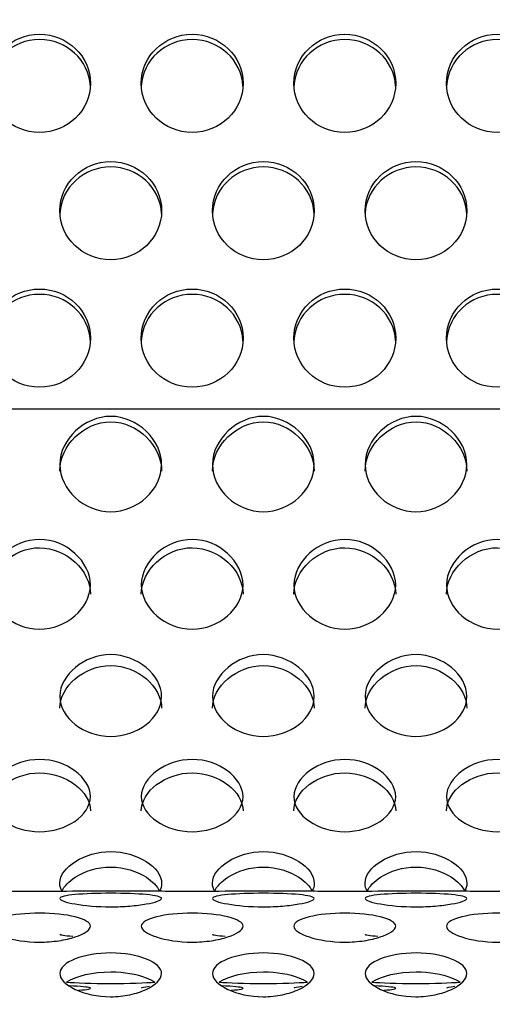
# Model space of a CAD drawing. Units: millimetres. Extents: x 0 to 349, y 0 to 204.
# Drawn here: x 119 to 122, y 140 to 145 of the extents above; entities that cross this region are included whole.
import ezdxf
from ezdxf import colors
from ezdxf.entities.mleader import LeaderData, LeaderLine
from ezdxf.math import Vec2, Vec3

# ---------------------------------------------------------------- set-up
doc = ezdxf.new("R2010")
doc.units = ezdxf.units.MM
doc.layers.add('C-8-CHAPA', color=7, linetype='Continuous')
doc.layers.add('Predeterminado', color=7, linetype='Continuous')

# ---------------------------------------------------------------- blocks, each defined once
blk = doc.blocks.new('_DOT')
at = {"color": 0}
blk.add_line((0, 0), (-1, 0), dxfattribs=at)
at = {"color": 0, "const_width": 0.333}
blk.add_lwpolyline([(-0.1665, 0, 1), (0.1665, 0, 1)], format="xyb", close=True, dxfattribs=at)
blk = doc.blocks.new('SE')
at = {"layer": 'C-8-CHAPA', "color": 7, "linetype": 'Continuous'}
for p, q in [((214.5941, 142.7254), (104.8691, 142.7254)), ((119.9947, 140.1199), (119.6761, 140.1199)), ((120.8193, 140.1199), (120.5007, 140.1199)), ((121.6438, 140.1199), (121.3253, 140.1199))]:
    blk.add_line(p, q, dxfattribs=at)
for centre in [(119.423, 144.4881), (120.2476, 144.4881), (121.0722, 144.4881), (121.8968, 144.4881), (119.8076, 143.7992), (120.6322, 143.7992), (121.4568, 143.7992), (119.423, 143.1102), (120.2476, 143.1102), (121.0722, 143.1102), (121.8968, 143.1102)]:
    blk.add_ellipse(centre, major_axis=(-0.275, 0), ratio=0.965589, dxfattribs=at)
for centre, ratio, start_param, end_param in [((119.423, 144.4595), 0.965589, 3.195487, 6.229291), ((120.2476, 144.4595), 0.965589, 3.195487, 6.229291), ((121.0722, 144.4595), 0.965589, 3.195487, 6.229291), ((121.8968, 144.4595), 0.965589, 3.195487, 6.229291), ((119.8076, 143.7706), 0.965589, 3.195487, 6.229291), ((120.6322, 143.7706), 0.965589, 3.195487, 6.229291), ((121.4568, 143.7706), 0.965589, 3.195487, 6.229291), ((119.423, 143.0816), 0.965589, 3.195487, 6.229291), ((120.2476, 143.0816), 0.965589, 3.195487, 6.229291), ((121.0722, 143.0816), 0.965589, 3.195487, 6.229291), ((121.8968, 143.0816), 0.965589, 3.195487, 6.229291), ((119.8076, 139.8866), 0.058606, 0, 0.727271), ((120.6322, 139.8866), 0.058606, 0, 0.727271), ((121.4568, 139.8866), 0.058606, 0, 0.727271), ((119.8076, 139.6357), 0.058606, 0.516473, 2.621254), ((119.423, 139.5939), 0.058606, 2.44766, 4.08943), ((120.2476, 139.5939), 0.058606, 5.702508, 6.283185), ((120.6322, 139.6357), 0.058606, 0.516473, 2.621254), ((120.2476, 139.5939), 0.058606, 2.44766, 4.08943), ((121.0722, 139.5939), 0.058606, 5.702508, 6.283185), ((121.4568, 139.6357), 0.058606, 0.516473, 2.621254), ((121.0722, 139.5939), 0.058606, 2.44766, 4.08943), ((121.8968, 139.5939), 0.058606, 5.702508, 6.283185)]:
    blk.add_ellipse(centre, major_axis=(-0.275, 0), ratio=ratio, start_param=start_param, end_param=end_param, dxfattribs=at)
for points, knots in [([(119.8076, 142.1707), (119.7358, 142.1707), (119.6666, 142.2011), (119.5658, 142.2944), (119.5323, 142.3596), (119.5329, 142.495), (119.5663, 142.5604), (119.6677, 142.6561), (119.7374, 142.6873), (119.8792, 142.6869), (119.9484, 142.6557), (120.0497, 142.5594), (120.0828, 142.4926), (120.0824, 142.3589), (120.0491, 142.2939), (119.9484, 142.201), (119.8795, 142.1707), (119.8076, 142.1707)], [0, 0, 0, 0, 0.125, 0.125, 0.25, 0.25, 0.375, 0.375, 0.5, 0.5, 0.625, 0.625, 0.75, 0.75, 0.875, 0.875, 1, 1, 1, 1]), ([(120.6322, 142.1707), (120.5604, 142.1707), (120.4912, 142.2011), (120.3903, 142.2944), (120.3569, 142.3596), (120.3575, 142.495), (120.3909, 142.5604), (120.4922, 142.6561), (120.562, 142.6873), (120.7038, 142.6869), (120.773, 142.6557), (120.8743, 142.5594), (120.9074, 142.4926), (120.907, 142.3589), (120.8737, 142.2939), (120.773, 142.201), (120.704, 142.1707), (120.6322, 142.1707)], [0, 0, 0, 0, 0.125, 0.125, 0.25, 0.25, 0.375, 0.375, 0.5, 0.5, 0.625, 0.625, 0.75, 0.75, 0.875, 0.875, 1, 1, 1, 1]), ([(121.4568, 142.1707), (121.3849, 142.1707), (121.3158, 142.2011), (121.2149, 142.2944), (121.1815, 142.3596), (121.1821, 142.495), (121.2154, 142.5604), (121.3168, 142.6561), (121.3866, 142.6873), (121.5284, 142.6869), (121.5976, 142.6557), (121.6988, 142.5594), (121.732, 142.4926), (121.7316, 142.3589), (121.6982, 142.2939), (121.5976, 142.201), (121.5286, 142.1707), (121.4568, 142.1707)], [0, 0, 0, 0, 0.125, 0.125, 0.25, 0.25, 0.375, 0.375, 0.5, 0.5, 0.625, 0.625, 0.75, 0.75, 0.875, 0.875, 1, 1, 1, 1]), ([(119.5326, 142.3909), (119.5326, 142.3911), (119.5326, 142.3914), (119.5329, 142.4605), (119.5653, 142.5265), (119.6664, 142.6252), (119.7366, 142.6578), (119.88, 142.6574), (119.9497, 142.6247), (120.0502, 142.526), (120.0825, 142.4587), (120.0826, 142.3912)], [0.2495094, 0.2495094, 0.2495094, 0.2495094, 0.25, 0.25, 0.375, 0.375, 0.5, 0.5, 0.625, 0.625, 0.7494635, 0.7494635, 0.7494635, 0.7494635]), ([(120.3572, 142.3909), (120.3572, 142.3911), (120.3572, 142.3914), (120.3574, 142.4605), (120.3899, 142.5265), (120.491, 142.6252), (120.5612, 142.6578), (120.7046, 142.6574), (120.7743, 142.6247), (120.8748, 142.526), (120.9071, 142.4587), (120.9072, 142.3912)], [0.2495094, 0.2495094, 0.2495094, 0.2495094, 0.25, 0.25, 0.375, 0.375, 0.5, 0.5, 0.625, 0.625, 0.7494635, 0.7494635, 0.7494635, 0.7494635]), ([(121.1818, 142.3909), (121.1818, 142.3911), (121.1818, 142.3914), (121.182, 142.4605), (121.2144, 142.5265), (121.3156, 142.6252), (121.3858, 142.6578), (121.5292, 142.6574), (121.5989, 142.6247), (121.6994, 142.526), (121.7317, 142.4587), (121.7318, 142.3912)], [0.2495094, 0.2495094, 0.2495094, 0.2495094, 0.25, 0.25, 0.375, 0.375, 0.5, 0.5, 0.625, 0.625, 0.7494635, 0.7494635, 0.7494635, 0.7494635]), ([(119.423, 141.5366), (119.3512, 141.5366), (119.282, 141.5648), (119.1812, 141.6518), (119.1477, 141.7127), (119.1483, 141.8399), (119.1817, 141.9015), (119.2831, 141.992), (119.3529, 142.0216), (119.4946, 142.0212), (119.5638, 141.9916), (119.6651, 141.9006), (119.6982, 141.8376), (119.6978, 141.7121), (119.6645, 141.6513), (119.5638, 141.5647), (119.4949, 141.5366), (119.423, 141.5366)], [0, 0, 0, 0, 0.125, 0.125, 0.25, 0.25, 0.375, 0.375, 0.5, 0.5, 0.625, 0.625, 0.75, 0.75, 0.875, 0.875, 1, 1, 1, 1]), ([(119.148, 141.7249), (119.148, 141.7252), (119.148, 141.7254), (119.1483, 141.7903), (119.1807, 141.8526), (119.2818, 141.9459), (119.3521, 141.9768), (119.4954, 141.9764), (119.5651, 141.9454), (119.6656, 141.8521), (119.6979, 141.7886), (119.698, 141.7253)], [0.2495094, 0.2495094, 0.2495094, 0.2495094, 0.25, 0.25, 0.375, 0.375, 0.5, 0.5, 0.625, 0.625, 0.7494635, 0.7494635, 0.7494635, 0.7494635]), ([(120.2476, 141.5366), (120.1758, 141.5366), (120.1066, 141.5648), (120.0058, 141.6518), (119.9723, 141.7127), (119.9729, 141.8399), (120.0063, 141.9015), (120.1077, 141.992), (120.1774, 142.0216), (120.3192, 142.0212), (120.3884, 141.9916), (120.4897, 141.9006), (120.5228, 141.8376), (120.5224, 141.7121), (120.4891, 141.6513), (120.3884, 141.5647), (120.3195, 141.5366), (120.2476, 141.5366)], [0, 0, 0, 0, 0.125, 0.125, 0.25, 0.25, 0.375, 0.375, 0.5, 0.5, 0.625, 0.625, 0.75, 0.75, 0.875, 0.875, 1, 1, 1, 1]), ([(119.9726, 141.7249), (119.9726, 141.7252), (119.9726, 141.7254), (119.9729, 141.7903), (120.0053, 141.8526), (120.1064, 141.9459), (120.1766, 141.9768), (120.32, 141.9764), (120.3897, 141.9454), (120.4902, 141.8521), (120.5225, 141.7886), (120.5226, 141.7253)], [0.2495094, 0.2495094, 0.2495094, 0.2495094, 0.25, 0.25, 0.375, 0.375, 0.5, 0.5, 0.625, 0.625, 0.7494635, 0.7494635, 0.7494635, 0.7494635]), ([(121.0722, 141.5366), (121.0004, 141.5366), (120.9312, 141.5648), (120.8303, 141.6518), (120.7969, 141.7127), (120.7975, 141.8399), (120.8309, 141.9015), (120.9322, 141.992), (121.002, 142.0216), (121.1438, 142.0212), (121.213, 141.9916), (121.3143, 141.9006), (121.3474, 141.8376), (121.347, 141.7121), (121.3137, 141.6513), (121.213, 141.5647), (121.144, 141.5366), (121.0722, 141.5366)], [0, 0, 0, 0, 0.125, 0.125, 0.25, 0.25, 0.375, 0.375, 0.5, 0.5, 0.625, 0.625, 0.75, 0.75, 0.875, 0.875, 1, 1, 1, 1]), ([(120.7972, 141.7249), (120.7972, 141.7252), (120.7972, 141.7254), (120.7974, 141.7903), (120.8299, 141.8526), (120.931, 141.9459), (121.0012, 141.9768), (121.1446, 141.9764), (121.2143, 141.9454), (121.3148, 141.8521), (121.3471, 141.7886), (121.3472, 141.7253)], [0.2495094, 0.2495094, 0.2495094, 0.2495094, 0.25, 0.25, 0.375, 0.375, 0.5, 0.5, 0.625, 0.625, 0.7494635, 0.7494635, 0.7494635, 0.7494635]), ([(121.8968, 141.5366), (121.8249, 141.5366), (121.7558, 141.5648), (121.6549, 141.6518), (121.6215, 141.7127), (121.6221, 141.8399), (121.6554, 141.9015), (121.7568, 141.992), (121.8266, 142.0216), (121.9684, 142.0212), (122.0376, 141.9916), (122.1388, 141.9006), (122.172, 141.8376), (122.1716, 141.7121), (122.1382, 141.6513), (122.0376, 141.5647), (121.9686, 141.5366), (121.8968, 141.5366)], [0, 0, 0, 0, 0.125, 0.125, 0.25, 0.25, 0.375, 0.375, 0.5, 0.5, 0.625, 0.625, 0.75, 0.75, 0.875, 0.875, 1, 1, 1, 1]), ([(121.6218, 141.7249), (121.6218, 141.7252), (121.6218, 141.7254), (121.622, 141.7903), (121.6544, 141.8526), (121.7556, 141.9459), (121.8258, 141.9768), (121.9692, 141.9764), (122.0389, 141.9454), (122.1394, 141.8521), (122.1717, 141.7886), (122.1718, 141.7253)], [0.2495094, 0.2495094, 0.2495094, 0.2495094, 0.25, 0.25, 0.375, 0.375, 0.5, 0.5, 0.625, 0.625, 0.7494635, 0.7494635, 0.7494635, 0.7494635]), ([(119.8076, 140.9557), (119.7358, 140.9557), (119.6666, 140.9811), (119.5658, 141.0598), (119.5323, 141.1152), (119.5329, 141.2313), (119.5663, 141.2879), (119.6677, 141.3711), (119.7374, 141.3985), (119.8792, 141.3981), (119.9484, 141.3707), (120.0497, 141.287), (120.0828, 141.2292), (120.0824, 141.1146), (120.0491, 141.0594), (119.9484, 140.981), (119.8795, 140.9557), (119.8076, 140.9557)], [0, 0, 0, 0, 0.125, 0.125, 0.25, 0.25, 0.375, 0.375, 0.5, 0.5, 0.625, 0.625, 0.75, 0.75, 0.875, 0.875, 1, 1, 1, 1]), ([(120.6322, 140.9557), (120.5604, 140.9557), (120.4912, 140.9811), (120.3903, 141.0598), (120.3569, 141.1152), (120.3575, 141.2313), (120.3909, 141.2879), (120.4922, 141.3711), (120.562, 141.3985), (120.7038, 141.3981), (120.773, 141.3707), (120.8743, 141.287), (120.9074, 141.2292), (120.907, 141.1146), (120.8737, 141.0594), (120.773, 140.981), (120.704, 140.9557), (120.6322, 140.9557)], [0, 0, 0, 0, 0.125, 0.125, 0.25, 0.25, 0.375, 0.375, 0.5, 0.5, 0.625, 0.625, 0.75, 0.75, 0.875, 0.875, 1, 1, 1, 1]), ([(121.4568, 140.9557), (121.3849, 140.9557), (121.3158, 140.9811), (121.2149, 141.0598), (121.1815, 141.1152), (121.1821, 141.2313), (121.2154, 141.2879), (121.3168, 141.3711), (121.3866, 141.3985), (121.5284, 141.3981), (121.5976, 141.3707), (121.6988, 141.287), (121.732, 141.2292), (121.7316, 141.1146), (121.6982, 141.0594), (121.5976, 140.981), (121.5286, 140.9557), (121.4568, 140.9557)], [0, 0, 0, 0, 0.125, 0.125, 0.25, 0.25, 0.375, 0.375, 0.5, 0.5, 0.625, 0.625, 0.75, 0.75, 0.875, 0.875, 1, 1, 1, 1]), ([(119.5326, 141.1081), (119.5326, 141.1083), (119.5326, 141.1085), (119.5329, 141.1677), (119.5653, 141.2249), (119.6664, 141.3107), (119.7366, 141.3394), (119.88, 141.339), (119.9497, 141.3103), (120.0502, 141.2244), (120.0825, 141.1662), (120.0826, 141.1084)], [0.2495094, 0.2495094, 0.2495094, 0.2495094, 0.25, 0.25, 0.375, 0.375, 0.5, 0.5, 0.625, 0.625, 0.7494635, 0.7494635, 0.7494635, 0.7494635]), ([(120.3572, 141.1081), (120.3572, 141.1083), (120.3572, 141.1085), (120.3574, 141.1677), (120.3899, 141.2249), (120.491, 141.3107), (120.5612, 141.3394), (120.7046, 141.339), (120.7743, 141.3103), (120.8748, 141.2244), (120.9071, 141.1662), (120.9072, 141.1084)], [0.2495094, 0.2495094, 0.2495094, 0.2495094, 0.25, 0.25, 0.375, 0.375, 0.5, 0.5, 0.625, 0.625, 0.7494635, 0.7494635, 0.7494635, 0.7494635]), ([(121.1818, 141.1081), (121.1818, 141.1083), (121.1818, 141.1085), (121.182, 141.1677), (121.2144, 141.2249), (121.3156, 141.3107), (121.3858, 141.3394), (121.5292, 141.339), (121.5989, 141.3103), (121.6994, 141.2244), (121.7317, 141.1662), (121.7318, 141.1084)], [0.2495094, 0.2495094, 0.2495094, 0.2495094, 0.25, 0.25, 0.375, 0.375, 0.5, 0.5, 0.625, 0.625, 0.7494635, 0.7494635, 0.7494635, 0.7494635]), ([(119.423, 140.4407), (119.3512, 140.4407), (119.282, 140.4627), (119.1812, 140.5315), (119.1477, 140.5801), (119.1483, 140.6825), (119.1817, 140.7328), (119.2831, 140.807), (119.3529, 140.8316), (119.4946, 140.8312), (119.5638, 140.8067), (119.6651, 140.732), (119.6982, 140.6807), (119.6978, 140.5795), (119.6645, 140.5311), (119.5638, 140.4626), (119.4949, 140.4407), (119.423, 140.4407)], [0, 0, 0, 0, 0.125, 0.125, 0.25, 0.25, 0.375, 0.375, 0.5, 0.5, 0.625, 0.625, 0.75, 0.75, 0.875, 0.875, 1, 1, 1, 1]), ([(120.2476, 140.4407), (120.1758, 140.4407), (120.1066, 140.4627), (120.0058, 140.5315), (119.9723, 140.5801), (119.9729, 140.6825), (120.0063, 140.7328), (120.1077, 140.807), (120.1774, 140.8316), (120.3192, 140.8312), (120.3884, 140.8067), (120.4897, 140.732), (120.5228, 140.6807), (120.5224, 140.5795), (120.4891, 140.5311), (120.3884, 140.4626), (120.3195, 140.4407), (120.2476, 140.4407)], [0, 0, 0, 0, 0.125, 0.125, 0.25, 0.25, 0.375, 0.375, 0.5, 0.5, 0.625, 0.625, 0.75, 0.75, 0.875, 0.875, 1, 1, 1, 1]), ([(121.0722, 140.4407), (121.0004, 140.4407), (120.9312, 140.4627), (120.8303, 140.5315), (120.7969, 140.5801), (120.7975, 140.6825), (120.8309, 140.7328), (120.9322, 140.807), (121.002, 140.8316), (121.1438, 140.8312), (121.213, 140.8067), (121.3143, 140.732), (121.3474, 140.6807), (121.347, 140.5795), (121.3137, 140.5311), (121.213, 140.4626), (121.144, 140.4407), (121.0722, 140.4407)], [0, 0, 0, 0, 0.125, 0.125, 0.25, 0.25, 0.375, 0.375, 0.5, 0.5, 0.625, 0.625, 0.75, 0.75, 0.875, 0.875, 1, 1, 1, 1]), ([(121.8968, 140.4407), (121.8249, 140.4407), (121.7558, 140.4627), (121.6549, 140.5315), (121.6215, 140.5801), (121.6221, 140.6825), (121.6554, 140.7328), (121.7568, 140.807), (121.8266, 140.8316), (121.9684, 140.8312), (122.0376, 140.8067), (122.1388, 140.732), (122.172, 140.6807), (122.1716, 140.5795), (122.1382, 140.5311), (122.0376, 140.4626), (121.9686, 140.4407), (121.8968, 140.4407)], [0, 0, 0, 0, 0.125, 0.125, 0.25, 0.25, 0.375, 0.375, 0.5, 0.5, 0.625, 0.625, 0.75, 0.75, 0.875, 0.875, 1, 1, 1, 1]), ([(119.148, 140.5538), (119.148, 140.554), (119.148, 140.5542), (119.1483, 140.6065), (119.1807, 140.6573), (119.2818, 140.7338), (119.3521, 140.7594), (119.4954, 140.7591), (119.5651, 140.7334), (119.6656, 140.6568), (119.6979, 140.6051), (119.698, 140.5541)], [0.2495094, 0.2495094, 0.2495094, 0.2495094, 0.25, 0.25, 0.375, 0.375, 0.5, 0.5, 0.625, 0.625, 0.7494635, 0.7494635, 0.7494635, 0.7494635]), ([(119.9726, 140.5538), (119.9726, 140.554), (119.9726, 140.5542), (119.9729, 140.6065), (120.0053, 140.6573), (120.1064, 140.7338), (120.1766, 140.7594), (120.32, 140.7591), (120.3897, 140.7334), (120.4902, 140.6568), (120.5225, 140.6051), (120.5226, 140.5541)], [0.2495094, 0.2495094, 0.2495094, 0.2495094, 0.25, 0.25, 0.375, 0.375, 0.5, 0.5, 0.625, 0.625, 0.7494635, 0.7494635, 0.7494635, 0.7494635]), ([(120.7972, 140.5538), (120.7972, 140.554), (120.7972, 140.5542), (120.7974, 140.6065), (120.8299, 140.6573), (120.931, 140.7338), (121.0012, 140.7594), (121.1446, 140.7591), (121.2143, 140.7334), (121.3148, 140.6568), (121.3471, 140.6051), (121.3472, 140.5541)], [0.2495094, 0.2495094, 0.2495094, 0.2495094, 0.25, 0.25, 0.375, 0.375, 0.5, 0.5, 0.625, 0.625, 0.7494635, 0.7494635, 0.7494635, 0.7494635]), ([(121.6218, 140.5538), (121.6218, 140.554), (121.6218, 140.5542), (121.622, 140.6065), (121.6544, 140.6573), (121.7556, 140.7338), (121.8258, 140.7594), (121.9692, 140.7591), (122.0389, 140.7334), (122.1394, 140.6568), (122.1717, 140.6051), (122.1718, 140.5541)], [0.2495094, 0.2495094, 0.2495094, 0.2495094, 0.25, 0.25, 0.375, 0.375, 0.5, 0.5, 0.625, 0.625, 0.7494635, 0.7494635, 0.7494635, 0.7494635]), ([(119.5447, 140.1169), (119.5368, 140.1314), (119.5325, 140.1467), (119.5329, 140.2057), (119.5663, 140.2485), (119.6677, 140.3121), (119.7374, 140.3333), (119.8792, 140.333), (119.9484, 140.3118), (120.0497, 140.2479), (120.0828, 140.2041), (120.0825, 140.1463), (120.0784, 140.1315), (120.0708, 140.1174)], [0.204884, 0.204884, 0.204884, 0.204884, 0.25, 0.25, 0.375, 0.375, 0.5, 0.5, 0.625, 0.625, 0.75, 0.75, 0.7940419, 0.7940419, 0.7940419, 0.7940419]), ([(120.3693, 140.1169), (120.3614, 140.1314), (120.3571, 140.1467), (120.3575, 140.2057), (120.3909, 140.2485), (120.4922, 140.3121), (120.562, 140.3333), (120.7038, 140.333), (120.773, 140.3118), (120.8743, 140.2479), (120.9074, 140.2041), (120.9071, 140.1463), (120.9029, 140.1315), (120.8954, 140.1174)], [0.204884, 0.204884, 0.204884, 0.204884, 0.25, 0.25, 0.375, 0.375, 0.5, 0.5, 0.625, 0.625, 0.75, 0.75, 0.7940419, 0.7940419, 0.7940419, 0.7940419]), ([(121.1939, 140.1169), (121.186, 140.1314), (121.1817, 140.1467), (121.1821, 140.2057), (121.2154, 140.2485), (121.3168, 140.3121), (121.3866, 140.3333), (121.5284, 140.333), (121.5976, 140.3118), (121.6988, 140.2479), (121.732, 140.2041), (121.7317, 140.1463), (121.7275, 140.1315), (121.7199, 140.1174)], [0.204884, 0.204884, 0.204884, 0.204884, 0.25, 0.25, 0.375, 0.375, 0.5, 0.5, 0.625, 0.625, 0.75, 0.75, 0.7940419, 0.7940419, 0.7940419, 0.7940419]), ([(119.5429, 140.1178), (119.5563, 140.1462), (119.582, 140.1729), (119.6664, 140.2276), (119.7366, 140.2497), (119.88, 140.2494), (119.9497, 140.2272), (120.0332, 140.1728), (120.0585, 140.1462), (120.0719, 140.1183)], [0.2913853, 0.2913853, 0.2913853, 0.2913853, 0.375, 0.375, 0.5, 0.5, 0.625, 0.625, 0.7071457, 0.7071457, 0.7071457, 0.7071457]), ([(120.3675, 140.1178), (120.3809, 140.1462), (120.4066, 140.1729), (120.491, 140.2276), (120.5612, 140.2497), (120.7046, 140.2494), (120.7743, 140.2272), (120.8577, 140.1728), (120.8831, 140.1462), (120.8965, 140.1183)], [0.2913853, 0.2913853, 0.2913853, 0.2913853, 0.375, 0.375, 0.5, 0.5, 0.625, 0.625, 0.7071457, 0.7071457, 0.7071457, 0.7071457]), ([(121.1921, 140.1178), (121.2055, 140.1462), (121.2312, 140.1729), (121.3156, 140.2276), (121.3858, 140.2497), (121.5292, 140.2494), (121.5989, 140.2272), (121.6823, 140.1728), (121.7076, 140.1462), (121.7211, 140.1183)], [0.2913853, 0.2913853, 0.2913853, 0.2913853, 0.375, 0.375, 0.5, 0.5, 0.625, 0.625, 0.7071457, 0.7071457, 0.7071457, 0.7071457]), ([(119.678, 140.1199), (119.6759, 140.1199), (119.6737, 140.1199), (119.6275, 140.1196), (119.5262, 140.1167), (119.372, 140.1167), (119.32, 140.1173), (119.2331, 140.1189), (119.1972, 140.1197), (119.1725, 140.1199), (119.1702, 140.1199), (119.168, 140.1199)], [0.2360915, 0.2360915, 0.2360915, 0.2360915, 0.25, 0.25, 0.5, 0.5, 0.625, 0.625, 0.75, 0.75, 0.7639425, 0.7639425, 0.7639425, 0.7639425]), ([(120.5026, 140.1199), (120.5005, 140.1199), (120.4983, 140.1199), (120.4521, 140.1196), (120.3508, 140.1167), (120.1966, 140.1167), (120.1446, 140.1173), (120.0577, 140.1189), (120.0218, 140.1197), (119.9971, 140.1199), (119.9948, 140.1199), (119.9926, 140.1199)], [0.2360915, 0.2360915, 0.2360915, 0.2360915, 0.25, 0.25, 0.5, 0.5, 0.625, 0.625, 0.75, 0.75, 0.7639425, 0.7639425, 0.7639425, 0.7639425]), ([(121.3272, 140.1199), (121.3251, 140.1199), (121.3228, 140.1199), (121.2767, 140.1196), (121.1754, 140.1167), (121.0212, 140.1167), (120.9692, 140.1173), (120.8823, 140.1189), (120.8464, 140.1197), (120.8216, 140.1199), (120.8193, 140.1199), (120.8172, 140.1199)], [0.2360915, 0.2360915, 0.2360915, 0.2360915, 0.25, 0.25, 0.5, 0.5, 0.625, 0.625, 0.75, 0.75, 0.7639425, 0.7639425, 0.7639425, 0.7639425]), ([(122.1518, 140.1199), (122.1497, 140.1199), (122.1474, 140.1199), (122.1013, 140.1196), (122, 140.1167), (121.8457, 140.1167), (121.7937, 140.1173), (121.7069, 140.1189), (121.6709, 140.1197), (121.6462, 140.1199), (121.6439, 140.1199), (121.6418, 140.1199)], [0.2360915, 0.2360915, 0.2360915, 0.2360915, 0.25, 0.25, 0.5, 0.5, 0.625, 0.625, 0.75, 0.75, 0.7639425, 0.7639425, 0.7639425, 0.7639425]), ([(119.5326, 140.0792), (119.5326, 140.0887), (119.5654, 140.096), (119.666, 140.1053), (119.7364, 140.1076), (119.8809, 140.1076), (119.9502, 140.1053), (120.0505, 140.0959), (120.0828, 140.0885), (120.0824, 140.0697), (120.0501, 140.0587), (119.9743, 140.0454), (119.9445, 140.0416), (119.8786, 140.0361), (119.8426, 140.0345), (119.7355, 140.0345), (119.6654, 140.0411), (119.5653, 140.0587), (119.5326, 140.0697), (119.5326, 140.0792)], [0, 0, 0, 0, 0.125, 0.125, 0.25, 0.25, 0.375, 0.375, 0.5, 0.5, 0.625, 0.625, 0.6875, 0.6875, 0.75, 0.75, 0.875, 0.875, 1, 1, 1, 1]), ([(120.3572, 140.0792), (120.3572, 140.0887), (120.39, 140.096), (120.4906, 140.1053), (120.561, 140.1076), (120.7055, 140.1076), (120.7748, 140.1053), (120.8751, 140.0959), (120.9074, 140.0885), (120.907, 140.0697), (120.8746, 140.0587), (120.7989, 140.0454), (120.7691, 140.0416), (120.7032, 140.0361), (120.6672, 140.0345), (120.56, 140.0345), (120.49, 140.0411), (120.3899, 140.0587), (120.3572, 140.0697), (120.3572, 140.0792)], [0, 0, 0, 0, 0.125, 0.125, 0.25, 0.25, 0.375, 0.375, 0.5, 0.5, 0.625, 0.625, 0.6875, 0.6875, 0.75, 0.75, 0.875, 0.875, 1, 1, 1, 1]), ([(121.1818, 140.0792), (121.1818, 140.0887), (121.2145, 140.096), (121.3152, 140.1053), (121.3856, 140.1076), (121.5301, 140.1076), (121.5993, 140.1053), (121.6997, 140.0959), (121.732, 140.0885), (121.7316, 140.0697), (121.6992, 140.0587), (121.6234, 140.0454), (121.5937, 140.0416), (121.5278, 140.0361), (121.4918, 140.0345), (121.3846, 140.0345), (121.3146, 140.0411), (121.2145, 140.0587), (121.1818, 140.0697), (121.1818, 140.0792)], [0, 0, 0, 0, 0.125, 0.125, 0.25, 0.25, 0.375, 0.375, 0.5, 0.5, 0.625, 0.625, 0.6875, 0.6875, 0.75, 0.75, 0.875, 0.875, 1, 1, 1, 1]), ([(119.148, 139.9297), (119.148, 139.9501), (119.1808, 139.968), (119.2814, 139.9928), (119.3518, 140.0003), (119.4964, 140.0001), (119.5656, 139.9926), (119.6659, 139.9677), (119.6982, 139.9497), (119.6978, 139.9094), (119.6655, 139.8879), (119.5897, 139.8632), (119.56, 139.8562), (119.4941, 139.8462), (119.4581, 139.8434), (119.3509, 139.8435), (119.2808, 139.8552), (119.1807, 139.8879), (119.148, 139.9093), (119.148, 139.9297)], [0, 0, 0, 0, 0.125, 0.125, 0.25, 0.25, 0.375, 0.375, 0.5, 0.5, 0.625, 0.625, 0.6875, 0.6875, 0.75, 0.75, 0.875, 0.875, 1, 1, 1, 1]), ([(119.9726, 139.9297), (119.9726, 139.9501), (120.0054, 139.968), (120.106, 139.9928), (120.1764, 140.0003), (120.3209, 140.0001), (120.3902, 139.9926), (120.4905, 139.9677), (120.5228, 139.9497), (120.5224, 139.9094), (120.4901, 139.8879), (120.4143, 139.8632), (120.3845, 139.8562), (120.3186, 139.8462), (120.2826, 139.8434), (120.1755, 139.8435), (120.1054, 139.8552), (120.0053, 139.8879), (119.9726, 139.9093), (119.9726, 139.9297)], [0, 0, 0, 0, 0.125, 0.125, 0.25, 0.25, 0.375, 0.375, 0.5, 0.5, 0.625, 0.625, 0.6875, 0.6875, 0.75, 0.75, 0.875, 0.875, 1, 1, 1, 1]), ([(120.7972, 139.9297), (120.7972, 139.9501), (120.83, 139.968), (120.9306, 139.9928), (121.001, 140.0003), (121.1455, 140.0001), (121.2148, 139.9926), (121.3151, 139.9677), (121.3474, 139.9497), (121.347, 139.9094), (121.3146, 139.8879), (121.2389, 139.8632), (121.2091, 139.8562), (121.1432, 139.8462), (121.1072, 139.8434), (121, 139.8435), (120.93, 139.8552), (120.8299, 139.8879), (120.7972, 139.9093), (120.7972, 139.9297)], [0, 0, 0, 0, 0.125, 0.125, 0.25, 0.25, 0.375, 0.375, 0.5, 0.5, 0.625, 0.625, 0.6875, 0.6875, 0.75, 0.75, 0.875, 0.875, 1, 1, 1, 1]), ([(121.6218, 139.9297), (121.6218, 139.9501), (121.6545, 139.968), (121.7552, 139.9928), (121.8256, 140.0003), (121.9701, 140.0001), (122.0393, 139.9926), (122.1397, 139.9677), (122.172, 139.9497), (122.1716, 139.9094), (122.1392, 139.8879), (122.0634, 139.8632), (122.0337, 139.8562), (121.9678, 139.8462), (121.9318, 139.8434), (121.8246, 139.8435), (121.7546, 139.8552), (121.6545, 139.8879), (121.6218, 139.9093), (121.6218, 139.9297)], [0, 0, 0, 0, 0.125, 0.125, 0.25, 0.25, 0.375, 0.375, 0.5, 0.5, 0.625, 0.625, 0.6875, 0.6875, 0.75, 0.75, 0.875, 0.875, 1, 1, 1, 1]), ([(119.5326, 139.6739), (119.5326, 139.7047), (119.5654, 139.7327), (119.666, 139.7723), (119.7364, 139.7849), (119.8809, 139.7846), (119.9502, 139.7721), (120.0505, 139.7323), (120.0828, 139.704), (120.0824, 139.6432), (120.0501, 139.6117), (119.9743, 139.5761), (119.9445, 139.5661), (119.8786, 139.552), (119.8426, 139.548), (119.7355, 139.5481), (119.6654, 139.5646), (119.5653, 139.6118), (119.5326, 139.6431), (119.5326, 139.6739)], [0, 0, 0, 0, 0.125, 0.125, 0.25, 0.25, 0.375, 0.375, 0.5, 0.5, 0.625, 0.625, 0.6875, 0.6875, 0.75, 0.75, 0.875, 0.875, 1, 1, 1, 1]), ([(120.3572, 139.6739), (120.3572, 139.7047), (120.39, 139.7327), (120.4906, 139.7723), (120.561, 139.7849), (120.7055, 139.7846), (120.7748, 139.7721), (120.8751, 139.7323), (120.9074, 139.704), (120.907, 139.6432), (120.8746, 139.6117), (120.7989, 139.5761), (120.7691, 139.5661), (120.7032, 139.552), (120.6672, 139.548), (120.56, 139.5481), (120.49, 139.5646), (120.3899, 139.6118), (120.3572, 139.6431), (120.3572, 139.6739)], [0, 0, 0, 0, 0.125, 0.125, 0.25, 0.25, 0.375, 0.375, 0.5, 0.5, 0.625, 0.625, 0.6875, 0.6875, 0.75, 0.75, 0.875, 0.875, 1, 1, 1, 1]), ([(121.1818, 139.6739), (121.1818, 139.7047), (121.2145, 139.7327), (121.3152, 139.7723), (121.3856, 139.7849), (121.5301, 139.7846), (121.5993, 139.7721), (121.6997, 139.7323), (121.732, 139.704), (121.7316, 139.6432), (121.6992, 139.6117), (121.6234, 139.5761), (121.5937, 139.5661), (121.5278, 139.552), (121.4918, 139.548), (121.3846, 139.5481), (121.3146, 139.5646), (121.2145, 139.6118), (121.1818, 139.6431), (121.1818, 139.6739)], [0, 0, 0, 0, 0.125, 0.125, 0.25, 0.25, 0.375, 0.375, 0.5, 0.5, 0.625, 0.625, 0.6875, 0.6875, 0.75, 0.75, 0.875, 0.875, 1, 1, 1, 1]), ([(119.5706, 139.6284), (119.6201, 139.6611), (119.7118, 139.6827), (119.8802, 139.6825), (119.9486, 139.6706), (120.0171, 139.6443), (120.0327, 139.6364), (120.0455, 139.6278)], [0.0815313, 0.0815313, 0.0815313, 0.0815313, 0.25, 0.25, 0.375, 0.375, 0.4191603, 0.4191603, 0.4191603, 0.4191603]), ([(120.3952, 139.6284), (120.4447, 139.6611), (120.5363, 139.6827), (120.7048, 139.6825), (120.7732, 139.6706), (120.8416, 139.6443), (120.8573, 139.6364), (120.8701, 139.6278)], [0.0815313, 0.0815313, 0.0815313, 0.0815313, 0.25, 0.25, 0.375, 0.375, 0.4191603, 0.4191603, 0.4191603, 0.4191603]), ([(121.2198, 139.6284), (121.2693, 139.6611), (121.3609, 139.6827), (121.5294, 139.6825), (121.5978, 139.6706), (121.6662, 139.6443), (121.6819, 139.6364), (121.6947, 139.6278)], [0.0815313, 0.0815313, 0.0815313, 0.0815313, 0.25, 0.25, 0.375, 0.375, 0.4191603, 0.4191603, 0.4191603, 0.4191603])]:
    blk.add_open_spline(points, degree=3, knots=knots, dxfattribs=at)

msp = doc.modelspace()

# ---------------------------------------------------------------- block references
at = {"layer": 'Predeterminado'}
msp.add_blockref('SE', (0, 0), dxfattribs=at)

# ---------------------------------------------------------------- leaders
at = {"layer": 'Predeterminado', "color": 7, "linetype": 'Continuous'}
ml = msp.add_multileader_mtext('Standard', dxfattribs=at)
ml.set_content('{\\pxsm0.9;\\fArial TUR|b0||i0||c0|p34;\\W1.;Banco de chapa perforada de acero galvanizado de 2 metros, pintado epoxi al horno en color plata.\\P}', color=256)
ml.set_leader_properties()
ml.set_arrow_properties(name='DOT')
ml.build(insert=Vec2(0, 0))
ml.multileader.update_dxf_attribs({"leader_type": 0, "dogleg_length": 0, "arrow_head_size": 2.5})
ctx = ml.context
ctx.base_point, ctx.char_height, ctx.arrow_head_size, ctx.landing_gap_size = Vec3(6.63944, 191.89733), 2.5, 2.5, 0.875
notes = []
notes.append((ctx, [(0, (0, 0, 0), (0, 0), (1, 0), 1, [])]))
ctx.mtext.insert = Vec3(8.63944, 193.51358)
ml = msp.add_multileader_mtext('Standard', dxfattribs=at)
ml.set_content('{\\pxsm0.9;\\fArial|b0||i0||c0|p34;\\W1.;Las medidas son reales.\\P( Cambiadas a reales)\\P        17-12-2020\\P}', color=256)
ml.set_leader_properties()
ml.set_arrow_properties(name='DOT')
ml.build(insert=Vec2(0, 0))
ml.multileader.update_dxf_attribs({"leader_type": 0, "dogleg_length": 0, "arrow_head_size": 3.125})
ctx = ml.context
ctx.base_point, ctx.char_height, ctx.arrow_head_size, ctx.landing_gap_size = Vec3(300.10658, 179.04268), 3.125, 3.125, 1.09375
notes.append((ctx, [(0, (0, 0, 0), (0, 0), (1, 0), 1, [])]))
ctx.mtext.insert = Vec3(302.10658, 180.63175)
for ctx, leaders in notes:
    for number, flags, end, landing, length, lines in leaders:
        leader = LeaderData()
        leader.index, (leader.has_last_leader_line, leader.has_dogleg_vector, leader.attachment_direction) = number, flags
        leader.last_leader_point, leader.dogleg_vector, leader.dogleg_length = Vec3(end), Vec3(landing), length
        for number, points, colour, breaks in lines:
            line = LeaderLine()
            line.index, line.vertices, line.color, line.breaks = number, Vec3.list(points), colors.encode_raw_color(colour), breaks
            leader.lines.append(line)
        ctx.leaders.append(leader)

doc.saveas('drawing.dxf')
